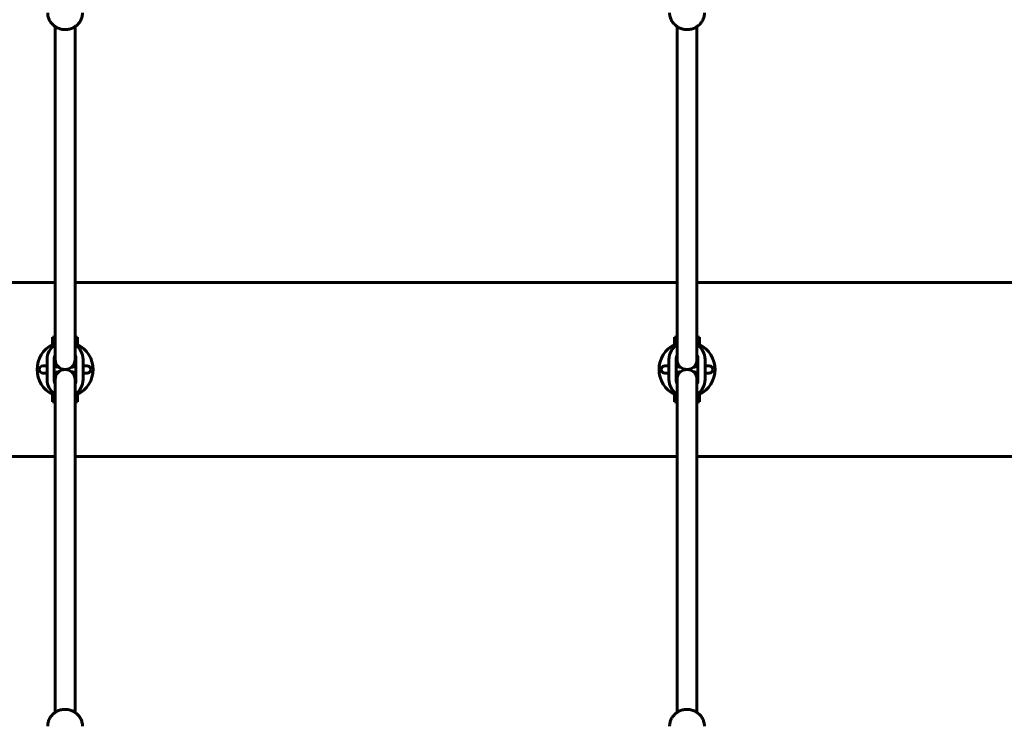
# Model space of a CAD drawing. Units: millimetres. Extents: x 1002 to 10092, y -7994 to -4759.
# Drawn here: x 4755 to 5547, y -6658 to -6095 of the extents above; entities that cross this region are included whole.
import ezdxf

# ---------------------------------------------------------------- set-up
doc = ezdxf.new("R2010")
doc.units = ezdxf.units.MM
doc.linetypes.add('K5LT_BASIC', pattern=[0])

msp = doc.modelspace()

# ---------------------------------------------------------------- linework, layer by layer
at = {"linetype": 'K5LT_BASIC', "lineweight": 60}
for p, q in [((4783.54, -6368.45), (4783.54, -6100.8)), ((4799.54, -6368.45), (4799.54, -6100.8)), ((5283.54, -6368.45), (5283.54, -6100.8)), ((5299.54, -6368.45), (5299.54, -6100.8)), ((4646.54, -6306.45), (4783.54, -6306.45)), ((4799.54, -6306.45), (5283.54, -6306.45)), ((5299.54, -6306.45), (5783.54, -6306.45)), ((4781.54, -6351.19), (4781.54, -6350.45)), ((4783.54, -6350.45), (4781.54, -6350.45)), ((4781.54, -6357.95), (4781.54, -6351.19)), ((4801.54, -6350.45), (4799.54, -6350.45)), ((4799.54, -6351.19), (4799.54, -6350.45)), ((4799.54, -6356.35), (4799.54, -6351.19)), ((4801.54, -6351.19), (4801.54, -6350.45)), ((4801.54, -6357.95), (4801.54, -6351.19)), ((5281.54, -6351.19), (5281.54, -6350.45)), ((5283.54, -6350.45), (5281.54, -6350.45)), ((5281.54, -6357.95), (5281.54, -6351.19)), ((5301.54, -6350.45), (5299.54, -6350.45)), ((5299.54, -6351.19), (5299.54, -6350.45)), ((5299.54, -6356.35), (5299.54, -6351.19)), ((5301.54, -6351.19), (5301.54, -6350.45)), ((5301.54, -6357.95), (5301.54, -6351.19)), ((4777.04, -6384.45), (4777.04, -6368.45)), ((4782.79, -6384.7), (4782.79, -6368.2)), ((4783.54, -6365.81), (4783.12, -6365.81)), ((4783.54, -6370.45), (4783.54, -6368.45)), ((4799.54, -6365.81), (4799.54, -6364.65)), ((4799.96, -6365.81), (4799.54, -6365.81)), ((4799.54, -6370.45), (4799.54, -6365.81)), ((4799.54, -6365.81), (4799.54, -6368.45)), ((4800.29, -6368.2), (4800.29, -6384.7)), ((4806.04, -6368.45), (4806.04, -6384.45)), ((5277.04, -6384.45), (5277.04, -6368.45)), ((5282.79, -6384.7), (5282.79, -6368.2)), ((5283.54, -6365.81), (5283.12, -6365.81)), ((5283.54, -6370.45), (5283.54, -6368.45)), ((5299.54, -6365.81), (5299.54, -6364.65)), ((5299.54, -6365.81), (5299.54, -6368.45)), ((5299.96, -6365.81), (5299.54, -6365.81)), ((5299.54, -6370.45), (5299.54, -6365.81)), ((5300.29, -6368.2), (5300.29, -6384.7)), ((5306.04, -6368.45), (5306.04, -6384.45)), ((4777.04, -6373.45), (4773.79, -6373.45)), ((4777.04, -6379.45), (4773.79, -6379.45)), ((4782.89, -6373.45), (4782.79, -6373.45)), ((4782.89, -6379.45), (4782.79, -6379.45)), ((4786.25, -6374.45), (4785.54, -6374.45)), ((4786.25, -6378.45), (4785.54, -6378.45)), ((4797.54, -6374.45), (4796.83, -6374.45)), ((4797.54, -6378.45), (4796.83, -6378.45)), ((4800.29, -6373.45), (4800.18, -6373.45)), ((4800.29, -6379.45), (4800.18, -6379.45)), ((4809.29, -6373.45), (4806.04, -6373.45)), ((4809.29, -6379.45), (4806.04, -6379.45)), ((5277.04, -6373.45), (5273.79, -6373.45)), ((5277.04, -6379.45), (5273.79, -6379.45)), ((5282.89, -6373.45), (5282.79, -6373.45)), ((5282.89, -6379.45), (5282.79, -6379.45)), ((5286.25, -6374.45), (5285.54, -6374.45)), ((5286.25, -6378.45), (5285.54, -6378.45)), ((5297.54, -6374.45), (5296.83, -6374.45)), ((5297.54, -6378.45), (5296.83, -6378.45)), ((5300.29, -6373.45), (5300.18, -6373.45)), ((5300.29, -6379.45), (5300.18, -6379.45)), ((5309.29, -6373.45), (5306.04, -6373.45)), ((5309.29, -6379.45), (5306.04, -6379.45)), ((4783.54, -6387.08), (4783.12, -6387.08)), ((4783.54, -6384.45), (4783.54, -6382.45)), ((4783.54, -6384.45), (4783.54, -6652.1)), ((4799.54, -6387.08), (4799.54, -6382.45)), ((4799.54, -6387.08), (4799.54, -6384.45)), ((4799.54, -6384.45), (4799.54, -6652.1)), ((4799.96, -6387.08), (4799.54, -6387.08)), ((4799.54, -6388.24), (4799.54, -6387.08)), ((5283.54, -6387.08), (5283.12, -6387.08)), ((5283.54, -6384.45), (5283.54, -6382.45)), ((5283.54, -6384.45), (5283.54, -6652.1)), ((5299.54, -6387.08), (5299.54, -6382.45)), ((5299.54, -6387.08), (5299.54, -6384.45)), ((5299.54, -6384.45), (5299.54, -6652.1)), ((5299.96, -6387.08), (5299.54, -6387.08)), ((5299.54, -6388.24), (5299.54, -6387.08)), ((4781.54, -6401.7), (4781.54, -6394.95)), ((4801.54, -6401.7), (4801.54, -6394.95)), ((5281.54, -6401.7), (5281.54, -6394.95)), ((5301.54, -6401.7), (5301.54, -6394.95)), ((4781.54, -6402.45), (4781.54, -6401.7)), ((4783.54, -6402.45), (4781.54, -6402.45)), ((4799.54, -6401.7), (4799.54, -6396.54)), ((4799.54, -6402.45), (4799.54, -6401.7)), ((4801.54, -6402.45), (4799.54, -6402.45)), ((4801.54, -6402.45), (4801.54, -6401.7)), ((5281.54, -6402.45), (5281.54, -6401.7)), ((5283.54, -6402.45), (5281.54, -6402.45)), ((5299.54, -6401.7), (5299.54, -6396.54)), ((5299.54, -6402.45), (5299.54, -6401.7)), ((5301.54, -6402.45), (5299.54, -6402.45)), ((5301.54, -6402.45), (5301.54, -6401.7)), ((4646.54, -6446.45), (4783.54, -6446.45)), ((4799.54, -6446.45), (5283.54, -6446.45)), ((5299.54, -6446.45), (5783.54, -6446.45))]:
    msp.add_line(p, q, dxfattribs=at)
for centre, radius, start, end in [((4791.54, -6376.45), 22.5, 116.3878, 243.6122), ((4791.54, -6368.45), 14.5, 123.48538, 180), ((4791.54, -6368.45), 14.5, 0, 56.51462), ((4791.54, -6376.45), 22.5, 0, 63.6122), ((5291.54, -6376.45), 22.5, 116.3878, 243.6122), ((5291.54, -6368.45), 14.5, 123.48538, 180), ((5291.54, -6368.45), 14.5, 0, 56.51462), ((5291.54, -6376.45), 22.5, 0, 63.6122), ((4791.54, -6368.2), 8.75, 156.10449, 180), ((4791.54, -6368.45), 8, 180, 0), ((4785.54, -6370.45), 2, 180, 236.19619), ((4797.54, -6370.45), 2, 303.80381, 0), ((4791.54, -6368.2), 8.75, 0, 23.89551), ((5291.54, -6368.2), 8.75, 156.10449, 180), ((5291.54, -6368.45), 8, 180, 0), ((5285.54, -6370.45), 2, 180, 236.19619), ((5297.54, -6370.45), 2, 303.80381, 0), ((5291.54, -6368.2), 8.75, 0, 23.89551), ((4773.79, -6376.45), 3, 90, 180), ((4773.79, -6376.45), 3, 180, 270), ((4785.54, -6370.45), 4, 226.56746, 270), ((4785.54, -6382.45), 4, 90, 133.43254), ((4791.54, -6384.45), 8, 0, 180), ((4797.54, -6370.45), 4, 270, 313.43254), ((4797.54, -6382.45), 4, 46.56746, 90), ((4791.54, -6376.45), 22.5, 296.3878, 0), ((4809.29, -6376.45), 3, 0, 90), ((4809.29, -6376.45), 3, 270, 0), ((5273.79, -6376.45), 3, 90, 180), ((5273.79, -6376.45), 3, 180, 270), ((5285.54, -6370.45), 4, 226.56746, 270), ((5285.54, -6382.45), 4, 90, 133.43254), ((5291.54, -6384.45), 8, 0, 180), ((5297.54, -6370.45), 4, 270, 313.43254), ((5297.54, -6382.45), 4, 46.56746, 90), ((5291.54, -6376.45), 22.5, 296.3878, 0), ((5309.29, -6376.45), 3, 0, 90), ((5309.29, -6376.45), 3, 270, 0), ((4791.54, -6384.45), 14.5, 180, 236.51462), ((4791.54, -6384.7), 8.75, 180, 203.89551), ((4785.54, -6382.45), 2, 123.80381, 180), ((4797.54, -6382.45), 2, 0, 56.19619), ((4791.54, -6384.45), 14.5, 303.48538, 0), ((4791.54, -6384.7), 8.75, 336.10449, 0), ((5291.54, -6384.45), 14.5, 180, 236.51462), ((5291.54, -6384.7), 8.75, 180, 203.89551), ((5285.54, -6382.45), 2, 123.80381, 180), ((5297.54, -6382.45), 2, 0, 56.19619), ((5291.54, -6384.45), 14.5, 303.48538, 0), ((5291.54, -6384.7), 8.75, 336.10449, 0)]:
    msp.add_arc(centre, radius, start, end, dxfattribs=at)
for points in [[(4805.54, -6089.69), (4805.54, -6090.19), (4805.51, -6090.69), (4805.4, -6091.69), (4805.31, -6092.18), (4805.08, -6093.16), (4804.94, -6093.64), (4804.6, -6094.6), (4804.4, -6095.06), (4803.95, -6095.97), (4803.7, -6096.42), (4803.14, -6097.28), (4802.84, -6097.7), (4802.18, -6098.5), (4801.83, -6098.88), (4801.08, -6099.61), (4800.68, -6099.96), (4800.03, -6100.46), (4799.78, -6100.63), (4799.34, -6100.93), (4799.14, -6101.06), (4798.48, -6101.46), (4798, -6101.71), (4797.01, -6102.16), (4796.49, -6102.36), (4795.44, -6102.7), (4794.9, -6102.84), (4793.8, -6103.06), (4793.24, -6103.14), (4792.1, -6103.23), (4791.53, -6103.24), (4790.37, -6103.19), (4789.8, -6103.13), (4788.67, -6102.95), (4788.11, -6102.82), (4787.03, -6102.51), (4786.5, -6102.33), (4785.48, -6101.9), (4784.98, -6101.66), (4784.17, -6101.21), (4783.86, -6101), (4783.4, -6100.71), (4783.27, -6100.61), (4782.7, -6100.2), (4782.29, -6099.86), (4781.51, -6099.15), (4781.14, -6098.77), (4780.46, -6097.98), (4780.14, -6097.56), (4779.56, -6096.71), (4779.29, -6096.27), (4778.82, -6095.36), (4778.6, -6094.89), (4778.24, -6093.95), (4778.08, -6093.46), (4777.83, -6092.49), (4777.73, -6091.99), (4777.58, -6090.89), (4777.54, -6090.29), (4777.54, -6089.69)], [(5305.54, -6089.69), (5305.54, -6090.19), (5305.51, -6090.69), (5305.4, -6091.69), (5305.31, -6092.18), (5305.08, -6093.16), (5304.94, -6093.64), (5304.6, -6094.6), (5304.4, -6095.06), (5303.95, -6095.97), (5303.7, -6096.42), (5303.14, -6097.28), (5302.84, -6097.7), (5302.18, -6098.5), (5301.83, -6098.88), (5301.08, -6099.61), (5300.68, -6099.96), (5300.03, -6100.46), (5299.78, -6100.63), (5299.34, -6100.93), (5299.14, -6101.06), (5298.48, -6101.46), (5298, -6101.71), (5297.01, -6102.16), (5296.49, -6102.36), (5295.44, -6102.7), (5294.9, -6102.84), (5293.8, -6103.06), (5293.24, -6103.14), (5292.1, -6103.23), (5291.53, -6103.24), (5290.37, -6103.19), (5289.8, -6103.13), (5288.67, -6102.95), (5288.11, -6102.82), (5287.03, -6102.51), (5286.5, -6102.33), (5285.48, -6101.9), (5284.98, -6101.66), (5284.17, -6101.21), (5283.86, -6101), (5283.4, -6100.71), (5283.27, -6100.61), (5282.7, -6100.2), (5282.29, -6099.86), (5281.51, -6099.15), (5281.14, -6098.77), (5280.46, -6097.98), (5280.14, -6097.56), (5279.56, -6096.71), (5279.29, -6096.27), (5278.82, -6095.36), (5278.6, -6094.89), (5278.24, -6093.95), (5278.08, -6093.46), (5277.83, -6092.49), (5277.73, -6091.99), (5277.58, -6090.89), (5277.54, -6090.29), (5277.54, -6089.69)], [(4777.54, -6663.21), (4777.54, -6662.71), (4777.57, -6662.21), (4777.68, -6661.21), (4777.77, -6660.71), (4778, -6659.73), (4778.14, -6659.25), (4778.48, -6658.3), (4778.68, -6657.83), (4779.13, -6656.92), (4779.38, -6656.48), (4779.94, -6655.61), (4780.24, -6655.2), (4780.9, -6654.4), (4781.25, -6654.01), (4782, -6653.28), (4782.4, -6652.94), (4783.05, -6652.44), (4783.29, -6652.26), (4783.73, -6651.96), (4783.94, -6651.84), (4784.6, -6651.44), (4785.08, -6651.18), (4786.07, -6650.73), (4786.59, -6650.53), (4787.64, -6650.2), (4788.18, -6650.06), (4789.28, -6649.84), (4789.84, -6649.76), (4790.98, -6649.67), (4791.55, -6649.66), (4792.7, -6649.71), (4793.28, -6649.76), (4794.41, -6649.95), (4794.97, -6650.07), (4796.05, -6650.38), (4796.58, -6650.57), (4797.6, -6650.99), (4798.1, -6651.23), (4798.9, -6651.69), (4799.22, -6651.89), (4799.68, -6652.19), (4799.81, -6652.28), (4800.37, -6652.69), (4800.79, -6653.03), (4801.57, -6653.75), (4801.94, -6654.13), (4802.62, -6654.92), (4802.94, -6655.33), (4803.52, -6656.19), (4803.79, -6656.63), (4804.26, -6657.54), (4804.47, -6658), (4804.84, -6658.95), (4804.99, -6659.43), (4805.25, -6660.41), (4805.34, -6660.9), (4805.5, -6662), (4805.54, -6662.6), (4805.54, -6663.21)], [(5277.54, -6663.21), (5277.54, -6662.71), (5277.57, -6662.21), (5277.68, -6661.21), (5277.77, -6660.71), (5278, -6659.73), (5278.14, -6659.25), (5278.48, -6658.3), (5278.68, -6657.83), (5279.13, -6656.92), (5279.38, -6656.48), (5279.94, -6655.61), (5280.24, -6655.2), (5280.9, -6654.4), (5281.25, -6654.01), (5282, -6653.28), (5282.4, -6652.94), (5283.05, -6652.44), (5283.29, -6652.26), (5283.73, -6651.96), (5283.94, -6651.84), (5284.6, -6651.44), (5285.08, -6651.18), (5286.07, -6650.73), (5286.59, -6650.53), (5287.64, -6650.2), (5288.18, -6650.06), (5289.28, -6649.84), (5289.84, -6649.76), (5290.98, -6649.67), (5291.55, -6649.66), (5292.7, -6649.71), (5293.28, -6649.76), (5294.41, -6649.95), (5294.97, -6650.07), (5296.05, -6650.38), (5296.58, -6650.57), (5297.6, -6650.99), (5298.1, -6651.23), (5298.9, -6651.69), (5299.22, -6651.89), (5299.68, -6652.19), (5299.81, -6652.28), (5300.37, -6652.69), (5300.79, -6653.03), (5301.57, -6653.75), (5301.94, -6654.13), (5302.62, -6654.92), (5302.94, -6655.33), (5303.52, -6656.19), (5303.79, -6656.63), (5304.26, -6657.54), (5304.47, -6658), (5304.84, -6658.95), (5304.99, -6659.43), (5305.25, -6660.41), (5305.34, -6660.9), (5305.5, -6662), (5305.54, -6662.6), (5305.54, -6663.21)]]:
    msp.add_open_spline(points, degree=3, knots=[0, 0, 0, 0, 4.154846, 4.154846, 8.312796, 8.312796, 12.480379, 12.480379, 16.663831, 16.663831, 20.869137, 20.869137, 25.101996, 25.101996, 29.367812, 29.367812, 33.671743, 33.671743, 36.088959, 36.088959, 38.018792, 38.018792, 42.413941, 42.413941, 46.862323, 46.862323, 51.369412, 51.369412, 55.941231, 55.941231, 60.584545, 60.584545, 65.252237, 65.252237, 69.844957, 69.844957, 74.370048, 74.370048, 78.833986, 78.833986, 81.911046, 81.911046, 83.242588, 83.242588, 87.601239, 87.601239, 91.915103, 91.915103, 96.189308, 96.189308, 100.429099, 100.429099, 104.639939, 104.639939, 108.827564, 108.827564, 112.997984, 112.997984, 118, 118, 118, 118], dxfattribs=at)

doc.saveas('drawing.dxf')
